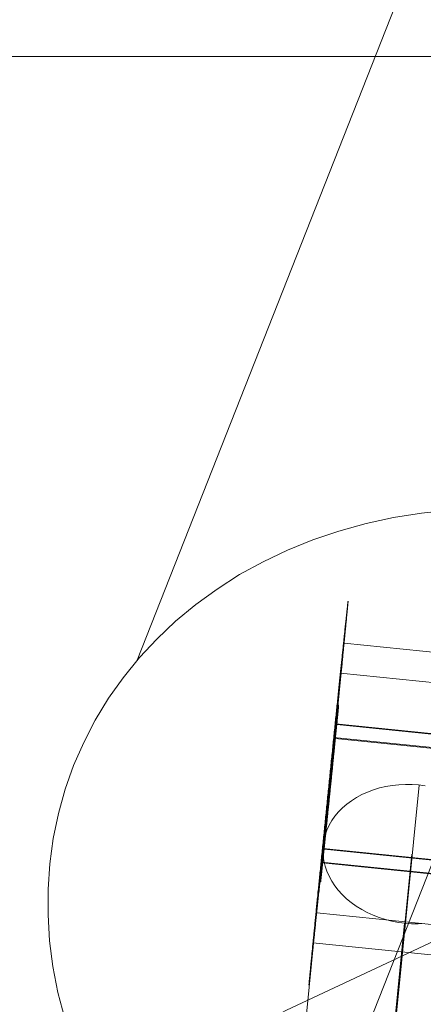
# Model space of a CAD drawing. Units: millimetres. Extents: x 82787 to 89387, y 60139 to 61981.
# Drawn here: x 85987 to 86000, y 61240 to 61274 of the extents above; entities that cross this region are included whole.
import ezdxf

# ---------------------------------------------------------------- set-up
doc = ezdxf.new("R2010")
doc.units = ezdxf.units.MM
for name, color, linetype, lineweight in [('beslag', 253, 'Continuous', 9), ('omkreds', 7, 'Continuous', 9), ('slange', 198, 'Continuous', 9), ('sæde', 251, 'Continuous', 9)]:
    doc.layers.add(name, color=color, linetype=linetype, lineweight=lineweight)

# ---------------------------------------------------------------- blocks, each defined once
blk = doc.blocks.new('sjækel-flat-2')
at = {"layer": 'beslag', "flags": 128}
for points in [[(-3202.04, -802.456), (-3202.04, -802.458), (-3202.04, -802.459), (-3202.041, -802.461), (-3202.041, -802.464), (-3202.041, -802.468), (-3202.043, -802.473), (-3202.043, -802.479), (-3202.044, -802.485), (-3202.044, -802.491), (-3202.046, -802.499), (-3202.047, -802.506), (-3202.047, -802.515), (-3202.049, -802.526), (-3202.05, -802.535), (-3202.052, -802.547), (-3202.053, -802.557), (-3202.055, -802.569), (-3202.056, -802.583), (-3202.058, -802.597), (-3202.059, -802.612), (-3202.061, -802.627), (-3202.062, -802.642), (-3202.064, -802.658), (-3202.067, -802.676), (-3202.068, -802.693), (-3202.07, -802.713), (-3202.073, -802.732), (-3202.074, -802.752), (-3202.077, -802.771), (-3202.079, -802.792), (-3202.082, -802.815), (-3202.083, -802.838), (-3202.086, -802.86), (-3202.089, -802.884), (-3202.092, -802.91), (-3202.094, -802.934), (-3202.097, -802.961), (-3202.1, -802.987), (-3202.103, -803.014), (-3202.106, -803.043), (-3202.109, -803.071), (-3202.112, -803.1), (-3202.115, -803.13), (-3202.118, -803.16), (-3202.122, -803.192), (-3202.125, -803.223), (-3202.128, -803.255), (-3202.133, -803.288), (-3202.136, -803.321), (-3202.139, -803.356), (-3202.144, -803.391), (-3202.147, -803.425), (-3202.151, -803.461), (-3202.154, -803.498), (-3202.159, -803.535), (-3202.163, -803.573), (-3202.166, -803.612), (-3202.171, -803.65), (-3202.175, -803.69), (-3202.18, -803.73), (-3202.183, -803.77), (-3202.187, -803.812), (-3202.192, -803.853), (-3202.196, -803.895), (-3202.201, -803.939), (-3202.205, -803.983), (-3202.21, -804.026), (-3202.214, -804.07), (-3202.219, -804.115), (-3202.225, -804.16), (-3202.229, -804.207), (-3202.234, -804.254), (-3202.238, -804.301), (-3202.244, -804.349), (-3202.249, -804.397), (-3202.254, -804.445), (-3202.26, -804.495), (-3202.264, -804.545), (-3202.27, -804.594), (-3202.275, -804.644), (-3202.281, -804.695), (-3202.285, -804.747), (-3202.291, -804.799), (-3202.296, -804.852), (-3202.302, -804.905), (-3202.308, -804.957), (-3202.312, -805.012), (-3202.318, -805.066), (-3202.324, -805.12), (-3202.33, -805.174), (-3202.335, -805.23), (-3202.341, -805.286), (-3202.347, -805.342), (-3202.353, -805.399), (-3202.359, -805.456), (-3202.365, -805.513), (-3202.371, -805.571), (-3202.377, -805.629), (-3202.383, -805.687), (-3202.389, -805.745), (-3202.395, -805.806), (-3202.401, -805.865), (-3202.407, -805.925), (-3202.413, -805.985), (-3202.419, -806.045), (-3202.425, -806.106), (-3202.433, -806.167), (-3202.439, -806.229), (-3202.445, -806.291), (-3202.451, -806.353), (-3202.458, -806.414), (-3202.464, -806.478), (-3202.47, -806.539), (-3202.476, -806.603), (-3202.484, -806.666), (-3202.49, -806.729), (-3202.496, -806.794), (-3202.504, -806.857), (-3202.51, -806.922), (-3202.517, -806.987), (-3202.523, -807.052), (-3202.529, -807.117), (-3202.537, -807.181), (-3202.543, -807.246), (-3202.55, -807.312), (-3202.556, -807.377), (-3202.564, -807.443), (-3202.57, -807.51), (-3202.577, -807.576), (-3202.583, -807.642), (-3202.591, -807.709), (-3202.597, -807.775), (-3202.605, -807.841), (-3202.611, -807.909), (-3202.618, -807.975), (-3202.624, -808.043), (-3202.632, -808.109), (-3202.638, -808.177), (-3202.645, -808.244), (-3202.653, -808.311), (-3202.659, -808.379), (-3202.666, -808.447), (-3202.672, -808.515), (-3202.68, -808.581), (-3202.686, -808.649), (-3202.693, -808.717), (-3202.701, -808.784), (-3202.707, -808.852), (-3202.715, -808.92), (-3202.721, -808.988), (-3202.728, -809.056), (-3202.734, -809.123), (-3202.742, -809.191), (-3202.749, -809.259), (-3202.755, -809.327), (-3202.763, -809.393), (-3202.769, -809.461), (-3202.776, -809.529), (-3202.782, -809.597), (-3202.79, -809.663), (-3202.796, -809.731), (-3202.803, -809.797), (-3202.809, -809.865), (-3202.817, -809.931), (-3202.823, -809.999), (-3202.831, -810.065), (-3202.837, -810.131), (-3202.844, -810.198), (-3202.85, -810.264), (-3202.858, -810.33), (-3202.864, -810.397), (-3202.871, -810.463), (-3202.877, -810.528), (-3202.883, -810.594), (-3202.891, -810.659), (-3202.897, -810.723), (-3202.904, -810.788), (-3202.91, -810.853), (-3202.916, -810.918), (-3202.924, -810.983), (-3202.93, -811.046), (-3202.936, -811.111), (-3202.942, -811.174), (-3202.95, -811.237), (-3202.956, -811.301), (-3202.962, -811.364), (-3202.968, -811.426), (-3202.974, -811.489), (-3202.981, -811.551), (-3202.987, -811.612), (-3202.993, -811.673), (-3202.999, -811.734), (-3203.005, -811.795), (-3203.011, -811.855), (-3203.017, -811.915), (-3203.023, -811.976), (-3203.029, -812.036), (-3203.035, -812.095), (-3203.041, -812.153), (-3203.048, -812.212), (-3203.054, -812.269), (-3203.058, -812.328), (-3203.064, -812.385), (-3203.07, -812.443), (-3203.076, -812.498), (-3203.081, -812.554), (-3203.087, -812.61), (-3203.093, -812.666), (-3203.099, -812.721), (-3203.103, -812.776), (-3203.109, -812.83), (-3203.114, -812.884), (-3203.12, -812.937), (-3203.124, -812.99), (-3203.13, -813.042), (-3203.135, -813.093), (-3203.141, -813.145), (-3203.145, -813.196), (-3203.15, -813.247), (-3203.156, -813.297), (-3203.161, -813.347), (-3203.165, -813.396), (-3203.17, -813.445), (-3203.176, -813.493), (-3203.18, -813.541), (-3203.185, -813.588), (-3203.189, -813.634), (-3203.194, -813.68), (-3203.198, -813.726), (-3203.203, -813.771), (-3203.207, -813.815), (-3203.212, -813.859), (-3203.216, -813.903), (-3203.219, -813.946), (-3203.224, -813.988), (-3203.228, -814.029), (-3203.233, -814.071), (-3203.236, -814.112), (-3203.24, -814.151), (-3203.243, -814.192), (-3203.248, -814.229), (-3203.251, -814.269), (-3203.255, -814.306), (-3203.258, -814.344), (-3203.263, -814.38), (-3203.266, -814.416), (-3203.269, -814.451), (-3203.274, -814.486), (-3203.277, -814.52), (-3203.28, -814.553), (-3203.283, -814.587), (-3203.286, -814.62), (-3203.289, -814.651), (-3203.292, -814.681), (-3203.295, -814.713), (-3203.298, -814.742), (-3203.301, -814.772), (-3203.304, -814.801), (-3203.307, -814.828), (-3203.308, -814.855), (-3203.311, -814.882), (-3203.314, -814.907), (-3203.316, -814.933), (-3203.319, -814.957), (-3203.32, -814.981), (-3203.323, -815.005), (-3203.325, -815.028), (-3203.328, -815.049), (-3203.329, -815.07), (-3203.331, -815.091), (-3203.332, -815.111), (-3203.335, -815.13), (-3203.337, -815.149), (-3203.338, -815.167), (-3203.34, -815.185), (-3203.341, -815.201), (-3203.343, -815.216), (-3203.344, -815.231), (-3203.346, -815.246), (-3203.346, -815.26), (-3203.347, -815.272), (-3203.349, -815.286), (-3203.35, -815.296), (-3203.35, -815.308), (-3203.352, -815.317), (-3203.352, -815.328), (-3203.353, -815.337), (-3203.353, -815.344), (-3203.355, -815.352), (-3203.355, -815.359), (-3203.355, -815.366), (-3203.356, -815.37), (-3203.356, -815.375), (-3203.356, -815.379), (-3203.356, -815.382), (-3203.356, -815.385), (-3203.356, -815.387), (-3203.356, -815.388), (-3203.356, -815.387), (-3203.355, -815.385), (-3203.355, -815.382), (-3203.355, -815.379), (-3203.353, -815.375), (-3203.353, -815.37), (-3203.352, -815.366), (-3203.352, -815.359), (-3203.35, -815.352), (-3203.35, -815.344), (-3203.349, -815.337), (-3203.347, -815.328), (-3203.347, -815.319), (-3203.346, -815.308), (-3203.344, -815.298), (-3203.343, -815.286), (-3203.341, -815.274), (-3203.34, -815.26), (-3203.338, -815.246), (-3203.337, -815.233), (-3203.335, -815.218), (-3203.334, -815.201), (-3203.331, -815.185), (-3203.329, -815.168), (-3203.328, -815.15), (-3203.326, -815.132), (-3203.323, -815.112), (-3203.322, -815.093), (-3203.319, -815.072), (-3203.317, -815.051), (-3203.314, -815.028), (-3203.311, -815.005), (-3203.31, -814.983), (-3203.307, -814.959), (-3203.304, -814.935), (-3203.301, -814.909), (-3203.299, -814.883), (-3203.296, -814.856), (-3203.293, -814.829), (-3203.29, -814.802), (-3203.287, -814.773), (-3203.284, -814.743), (-3203.281, -814.715), (-3203.277, -814.683), (-3203.274, -814.653), (-3203.27, -814.621), (-3203.267, -814.588), (-3203.263, -814.556), (-3203.26, -814.522), (-3203.257, -814.489), (-3203.252, -814.454), (-3203.249, -814.418), (-3203.245, -814.382), (-3203.242, -814.346), (-3203.237, -814.308), (-3203.233, -814.27), (-3203.23, -814.233), (-3203.225, -814.193), (-3203.221, -814.154), (-3203.216, -814.113), (-3203.212, -814.073), (-3203.209, -814.032), (-3203.204, -813.99), (-3203.2, -813.948), (-3203.195, -813.906), (-3203.191, -813.862), (-3203.186, -813.818), (-3203.182, -813.773), (-3203.176, -813.728), (-3203.171, -813.683), (-3203.167, -813.636), (-3203.162, -813.589), (-3203.157, -813.542), (-3203.151, -813.494), (-3203.147, -813.448), (-3203.142, -813.398), (-3203.136, -813.35), (-3203.132, -813.3), (-3203.126, -813.25), (-3203.121, -813.199), (-3203.115, -813.148), (-3203.111, -813.096), (-3203.105, -813.045), (-3203.099, -812.993), (-3203.094, -812.94), (-3203.088, -812.886), (-3203.082, -812.833), (-3203.078, -812.779), (-3203.072, -812.724), (-3203.066, -812.669), (-3203.06, -812.613), (-3203.055, -812.557), (-3203.049, -812.501), (-3203.043, -812.444), (-3203.037, -812.388), (-3203.031, -812.331), (-3203.025, -812.272), (-3203.019, -812.215), (-3203.013, -812.156), (-3203.007, -812.098), (-3203.001, -812.039), (-3202.995, -811.979), (-3202.989, -811.918), (-3202.983, -811.858), (-3202.977, -811.798), (-3202.969, -811.737), (-3202.963, -811.676), (-3202.957, -811.615), (-3202.951, -811.554), (-3202.945, -811.492), (-3202.938, -811.429), (-3202.932, -811.367), (-3202.925, -811.304), (-3202.918, -811.24), (-3202.912, -811.177), (-3202.906, -811.114), (-3202.898, -811.05), (-3202.892, -810.986), (-3202.886, -810.921), (-3202.879, -810.858), (-3202.873, -810.793), (-3202.865, -810.728), (-3202.859, -810.662), (-3202.853, -810.597), (-3202.846, -810.531), (-3202.84, -810.466), (-3202.832, -810.4), (-3202.826, -810.333), (-3202.819, -810.268), (-3202.812, -810.201), (-3202.805, -810.134), (-3202.799, -810.068), (-3202.791, -810.002), (-3202.785, -809.936), (-3202.778, -809.868), (-3202.77, -809.801), (-3202.764, -809.734), (-3202.757, -809.667), (-3202.751, -809.6), (-3202.743, -809.532), (-3202.737, -809.464), (-3202.73, -809.398), (-3202.724, -809.33), (-3202.716, -809.262), (-3202.709, -809.194), (-3202.702, -809.126), (-3202.695, -809.059), (-3202.689, -808.991), (-3202.681, -808.923), (-3202.674, -808.855), (-3202.668, -808.787), (-3202.66, -808.72), (-3202.654, -808.653), (-3202.647, -808.586), (-3202.641, -808.518), (-3202.633, -808.45), (-3202.627, -808.382), (-3202.62, -808.314), (-3202.612, -808.248), (-3202.606, -808.18), (-3202.599, -808.112), (-3202.593, -808.046), (-3202.585, -807.978), (-3202.579, -807.912), (-3202.571, -807.846), (-3202.565, -807.778), (-3202.558, -807.712), (-3202.552, -807.645), (-3202.544, -807.579), (-3202.538, -807.513), (-3202.532, -807.447), (-3202.525, -807.382), (-3202.519, -807.315), (-3202.511, -807.251), (-3202.505, -807.184), (-3202.499, -807.12), (-3202.492, -807.055), (-3202.486, -806.99), (-3202.48, -806.925), (-3202.472, -806.86), (-3202.466, -806.797), (-3202.46, -806.734), (-3202.452, -806.669), (-3202.446, -806.606), (-3202.44, -806.543), (-3202.434, -806.481), (-3202.428, -806.417), (-3202.421, -806.356), (-3202.415, -806.294), (-3202.409, -806.232), (-3202.403, -806.17), (-3202.397, -806.109), (-3202.391, -806.048), (-3202.385, -805.988), (-3202.379, -805.928), (-3202.373, -805.868), (-3202.367, -805.809), (-3202.36, -805.748), (-3202.354, -805.69), (-3202.348, -805.632), (-3202.342, -805.574), (-3202.336, -805.516), (-3202.332, -805.459), (-3202.326, -805.402), (-3202.32, -805.345), (-3202.314, -805.289), (-3202.309, -805.233), (-3202.303, -805.177), (-3202.297, -805.123), (-3202.293, -805.067), (-3202.287, -805.013), (-3202.282, -804.961), (-3202.276, -804.906), (-3202.27, -804.854), (-3202.266, -804.802), (-3202.261, -804.75), (-3202.255, -804.698), (-3202.25, -804.647), (-3202.244, -804.596), (-3202.24, -804.546), (-3202.235, -804.496), (-3202.231, -804.448), (-3202.225, -804.399), (-3202.22, -804.35), (-3202.216, -804.304), (-3202.211, -804.255), (-3202.207, -804.21), (-3202.202, -804.163), (-3202.198, -804.118), (-3202.193, -804.073), (-3202.189, -804.028), (-3202.184, -803.984), (-3202.18, -803.941), (-3202.175, -803.898), (-3202.172, -803.856), (-3202.168, -803.814), (-3202.163, -803.773), (-3202.16, -803.733), (-3202.156, -803.692), (-3202.151, -803.653), (-3202.148, -803.614), (-3202.144, -803.574), (-3202.141, -803.537), (-3202.137, -803.501), (-3202.133, -803.463), (-3202.13, -803.427), (-3202.127, -803.392), (-3202.122, -803.357), (-3202.119, -803.323), (-3202.116, -803.29), (-3202.113, -803.256), (-3202.11, -803.225), (-3202.107, -803.193), (-3202.104, -803.162), (-3202.101, -803.131), (-3202.098, -803.101), (-3202.095, -803.073), (-3202.092, -803.044), (-3202.089, -803.015), (-3202.088, -802.988), (-3202.085, -802.961), (-3202.082, -802.936), (-3202.08, -802.91), (-3202.077, -802.886), (-3202.076, -802.862), (-3202.073, -802.839), (-3202.071, -802.817), (-3202.068, -802.794), (-3202.067, -802.773), (-3202.065, -802.752), (-3202.062, -802.732), (-3202.061, -802.713), (-3202.059, -802.694), (-3202.058, -802.676), (-3202.056, -802.66), (-3202.055, -802.643), (-3202.053, -802.627), (-3202.052, -802.612), (-3202.05, -802.598), (-3202.049, -802.585), (-3202.049, -802.571), (-3202.047, -802.559), (-3202.046, -802.547), (-3202.046, -802.536), (-3202.044, -802.526), (-3202.043, -802.517), (-3202.043, -802.508), (-3202.043, -802.499), (-3202.041, -802.491), (-3202.041, -802.485), (-3202.041, -802.479), (-3202.04, -802.473), (-3202.04, -802.468), (-3202.04, -802.465), (-3202.04, -802.461), (-3202.04, -802.459), (-3202.04, -802.458), (-3202.04, -802.456)], [(-3202.394, -805.937), (-3202.394, -805.938), (-3202.395, -805.94), (-3202.395, -805.941), (-3202.395, -805.944), (-3202.395, -805.946), (-3202.397, -805.95), (-3202.397, -805.953), (-3202.397, -805.958), (-3202.398, -805.962), (-3202.398, -805.968), (-3202.398, -805.974), (-3202.4, -805.981), (-3202.4, -805.987), (-3202.401, -805.994), (-3202.403, -806.003), (-3202.403, -806.011), (-3202.404, -806.02), (-3202.406, -806.029), (-3202.406, -806.039), (-3202.407, -806.05), (-3202.409, -806.06), (-3202.41, -806.071), (-3202.412, -806.083), (-3202.413, -806.095), (-3202.413, -806.109), (-3202.415, -806.122), (-3202.416, -806.136), (-3202.418, -806.149), (-3202.419, -806.164), (-3202.422, -806.179), (-3202.424, -806.194), (-3202.425, -806.211), (-3202.427, -806.228), (-3202.428, -806.244), (-3202.43, -806.262), (-3202.433, -806.28), (-3202.434, -806.298), (-3202.436, -806.318), (-3202.439, -806.338), (-3202.44, -806.357), (-3202.443, -806.377), (-3202.445, -806.398), (-3202.446, -806.419), (-3202.449, -806.44), (-3202.452, -806.461), (-3202.454, -806.484), (-3202.457, -806.506), (-3202.458, -806.53), (-3202.461, -806.553), (-3202.464, -806.577), (-3202.466, -806.603), (-3202.469, -806.627), (-3202.472, -806.652), (-3202.475, -806.678), (-3202.476, -806.704), (-3202.48, -806.729), (-3202.483, -806.756), (-3202.486, -806.784), (-3202.489, -806.811), (-3202.492, -806.839), (-3202.495, -806.866), (-3202.498, -806.895), (-3202.501, -806.924), (-3202.504, -806.954), (-3202.507, -806.982), (-3202.51, -807.013), (-3202.513, -807.043), (-3202.516, -807.073), (-3202.519, -807.104), (-3202.522, -807.136), (-3202.525, -807.166), (-3202.529, -807.199), (-3202.532, -807.231), (-3202.535, -807.263), (-3202.538, -807.296), (-3202.543, -807.329), (-3202.546, -807.362), (-3202.549, -807.395), (-3202.552, -807.428), (-3202.556, -807.463), (-3202.559, -807.498), (-3202.562, -807.531), (-3202.567, -807.566), (-3202.57, -807.602), (-3202.574, -807.636), (-3202.577, -807.671), (-3202.58, -807.707), (-3202.585, -807.743), (-3202.588, -807.779), (-3202.593, -807.816), (-3202.596, -807.852), (-3202.6, -807.888), (-3202.603, -807.924), (-3202.608, -807.962), (-3202.611, -807.999), (-3202.615, -808.036), (-3202.618, -808.073), (-3202.623, -808.111), (-3202.627, -808.149), (-3202.63, -808.186), (-3202.635, -808.224), (-3202.638, -808.263), (-3202.642, -808.301), (-3202.645, -808.338), (-3202.65, -808.378), (-3202.654, -808.415), (-3202.657, -808.454), (-3202.662, -808.492), (-3202.666, -808.531), (-3202.669, -808.57), (-3202.674, -808.61), (-3202.677, -808.647), (-3202.681, -808.686), (-3202.686, -808.726), (-3202.689, -808.765), (-3202.693, -808.804), (-3202.698, -808.843), (-3202.701, -808.882), (-3202.706, -808.922), (-3202.71, -808.961), (-3202.713, -809), (-3202.718, -809.038), (-3202.721, -809.077), (-3202.725, -809.116), (-3202.73, -809.155), (-3202.733, -809.194), (-3202.737, -809.233), (-3202.742, -809.271), (-3202.745, -809.31), (-3202.749, -809.349), (-3202.752, -809.389), (-3202.757, -809.426), (-3202.761, -809.465), (-3202.764, -809.503), (-3202.769, -809.541), (-3202.772, -809.58), (-3202.776, -809.618), (-3202.779, -809.655), (-3202.784, -809.693), (-3202.787, -809.731), (-3202.791, -809.768), (-3202.794, -809.806), (-3202.799, -809.844), (-3202.802, -809.88), (-3202.806, -809.917), (-3202.809, -809.954), (-3202.814, -809.991), (-3202.817, -810.027), (-3202.822, -810.064), (-3202.825, -810.1), (-3202.829, -810.134), (-3202.832, -810.171), (-3202.835, -810.205), (-3202.84, -810.241), (-3202.843, -810.276), (-3202.846, -810.311), (-3202.85, -810.345), (-3202.853, -810.38), (-3202.856, -810.413), (-3202.859, -810.446), (-3202.864, -810.481), (-3202.867, -810.514), (-3202.87, -810.547), (-3202.873, -810.579), (-3202.876, -810.612), (-3202.879, -810.644), (-3202.883, -810.675), (-3202.886, -810.707), (-3202.889, -810.739), (-3202.892, -810.769), (-3202.895, -810.799), (-3202.898, -810.829), (-3202.901, -810.859), (-3202.904, -810.889), (-3202.907, -810.918), (-3202.909, -810.946), (-3202.912, -810.975), (-3202.915, -811.004), (-3202.918, -811.031), (-3202.921, -811.059), (-3202.924, -811.087), (-3202.925, -811.112), (-3202.928, -811.139), (-3202.932, -811.165), (-3202.935, -811.191), (-3202.936, -811.216), (-3202.939, -811.24), (-3202.941, -811.264), (-3202.944, -811.288), (-3202.947, -811.313), (-3202.948, -811.335), (-3202.951, -811.358), (-3202.953, -811.38), (-3202.954, -811.403), (-3202.957, -811.424), (-3202.959, -811.445), (-3202.96, -811.466), (-3202.963, -811.486), (-3202.965, -811.505), (-3202.966, -811.525), (-3202.969, -811.545), (-3202.971, -811.563), (-3202.972, -811.581), (-3202.974, -811.597), (-3202.975, -811.615), (-3202.977, -811.632), (-3202.978, -811.647), (-3202.98, -811.664), (-3202.981, -811.679), (-3202.983, -811.694), (-3202.984, -811.707), (-3202.986, -811.721), (-3202.987, -811.734), (-3202.989, -811.748), (-3202.989, -811.76), (-3202.99, -811.772), (-3202.992, -811.783), (-3202.992, -811.793), (-3202.993, -811.804), (-3202.995, -811.814), (-3202.995, -811.823), (-3202.996, -811.832), (-3202.996, -811.841), (-3202.998, -811.849), (-3202.998, -811.857), (-3202.999, -811.863), (-3202.999, -811.869), (-3202.999, -811.875), (-3203.001, -811.881), (-3203.001, -811.885), (-3203.001, -811.89), (-3203.001, -811.894), (-3203.001, -811.897), (-3203.001, -811.9), (-3203.002, -811.902), (-3203.002, -811.903), (-3203.002, -811.905), (-3203.002, -811.906), (-3203.001, -811.905), (-3203.001, -811.903), (-3203.001, -811.902), (-3203.001, -811.9), (-3203.001, -811.897), (-3202.999, -811.894), (-3202.999, -811.89), (-3202.999, -811.885), (-3202.998, -811.881), (-3202.998, -811.875), (-3202.996, -811.87), (-3202.996, -811.863), (-3202.995, -811.857), (-3202.995, -811.849), (-3202.993, -811.841), (-3202.993, -811.832), (-3202.992, -811.823), (-3202.99, -811.814), (-3202.989, -811.805), (-3202.989, -811.795), (-3202.987, -811.783), (-3202.986, -811.772), (-3202.984, -811.76), (-3202.983, -811.748), (-3202.981, -811.734), (-3202.98, -811.722), (-3202.978, -811.709), (-3202.977, -811.694), (-3202.975, -811.679), (-3202.974, -811.664), (-3202.972, -811.649), (-3202.971, -811.632), (-3202.969, -811.615), (-3202.968, -811.599), (-3202.965, -811.581), (-3202.963, -811.563), (-3202.962, -811.545), (-3202.959, -811.527), (-3202.957, -811.507), (-3202.956, -811.487), (-3202.953, -811.466), (-3202.951, -811.447), (-3202.948, -811.426), (-3202.947, -811.403), (-3202.944, -811.382), (-3202.942, -811.359), (-3202.939, -811.337), (-3202.938, -811.314), (-3202.935, -811.29), (-3202.932, -811.266), (-3202.93, -811.242), (-3202.927, -811.216), (-3202.924, -811.192), (-3202.921, -811.166), (-3202.918, -811.139), (-3202.916, -811.114), (-3202.913, -811.087), (-3202.91, -811.059), (-3202.907, -811.032), (-3202.904, -811.005), (-3202.901, -810.977), (-3202.898, -810.948), (-3202.895, -810.919), (-3202.892, -810.891), (-3202.889, -810.861), (-3202.886, -810.83), (-3202.883, -810.8), (-3202.88, -810.77), (-3202.877, -810.739), (-3202.874, -810.708), (-3202.87, -810.677), (-3202.867, -810.645), (-3202.864, -810.612), (-3202.861, -810.58), (-3202.858, -810.547), (-3202.853, -810.516), (-3202.85, -810.482), (-3202.847, -810.448), (-3202.843, -810.415), (-3202.84, -810.38), (-3202.837, -810.347), (-3202.832, -810.312), (-3202.829, -810.278), (-3202.826, -810.243), (-3202.822, -810.207), (-3202.819, -810.172), (-3202.814, -810.136), (-3202.811, -810.101), (-3202.806, -810.065), (-3202.803, -810.029), (-3202.8, -809.991), (-3202.796, -809.955), (-3202.793, -809.919), (-3202.788, -809.881), (-3202.784, -809.845), (-3202.781, -809.807), (-3202.776, -809.77), (-3202.773, -809.732), (-3202.769, -809.694), (-3202.766, -809.657), (-3202.761, -809.619), (-3202.758, -809.581), (-3202.754, -809.542), (-3202.749, -809.505), (-3202.746, -809.467), (-3202.742, -809.428), (-3202.739, -809.39), (-3202.734, -809.351), (-3202.73, -809.312), (-3202.727, -809.273), (-3202.722, -809.235), (-3202.718, -809.196), (-3202.715, -809.157), (-3202.71, -809.117), (-3202.706, -809.078), (-3202.702, -809.039), (-3202.698, -809.001), (-3202.695, -808.962), (-3202.69, -808.923), (-3202.686, -808.884), (-3202.683, -808.845), (-3202.678, -808.806), (-3202.674, -808.766), (-3202.671, -808.727), (-3202.666, -808.688), (-3202.662, -808.649), (-3202.659, -808.611), (-3202.654, -808.572), (-3202.651, -808.533), (-3202.647, -808.494), (-3202.642, -808.456), (-3202.639, -808.417), (-3202.635, -808.379), (-3202.632, -808.34), (-3202.627, -808.302), (-3202.624, -808.265), (-3202.62, -808.225), (-3202.615, -808.188), (-3202.612, -808.15), (-3202.608, -808.112), (-3202.605, -808.075), (-3202.6, -808.037), (-3202.597, -808.001), (-3202.593, -807.963), (-3202.589, -807.926), (-3202.585, -807.889), (-3202.582, -807.853), (-3202.579, -807.817), (-3202.574, -807.781), (-3202.571, -807.745), (-3202.567, -807.709), (-3202.564, -807.673), (-3202.561, -807.638), (-3202.556, -807.603), (-3202.553, -807.567), (-3202.55, -807.532), (-3202.546, -807.498), (-3202.543, -807.465), (-3202.54, -807.43), (-3202.535, -807.397), (-3202.532, -807.364), (-3202.529, -807.33), (-3202.526, -807.297), (-3202.523, -807.264), (-3202.52, -807.233), (-3202.516, -807.199), (-3202.513, -807.168), (-3202.51, -807.136), (-3202.507, -807.106), (-3202.504, -807.074), (-3202.501, -807.044), (-3202.498, -807.014), (-3202.495, -806.984), (-3202.492, -806.955), (-3202.489, -806.925), (-3202.486, -806.897), (-3202.483, -806.868), (-3202.481, -806.839), (-3202.478, -806.812), (-3202.475, -806.785), (-3202.472, -806.758), (-3202.469, -806.731), (-3202.467, -806.705), (-3202.464, -806.678), (-3202.461, -806.652), (-3202.46, -806.628), (-3202.457, -806.603), (-3202.454, -806.579), (-3202.452, -806.555), (-3202.449, -806.53), (-3202.448, -806.508), (-3202.445, -806.485), (-3202.443, -806.463), (-3202.44, -806.442), (-3202.439, -806.419), (-3202.437, -806.398), (-3202.434, -806.378), (-3202.433, -806.357), (-3202.431, -806.338), (-3202.428, -806.318), (-3202.427, -806.3), (-3202.425, -806.28), (-3202.424, -806.264), (-3202.422, -806.246), (-3202.421, -806.229), (-3202.419, -806.213), (-3202.418, -806.196), (-3202.416, -806.179), (-3202.415, -806.164), (-3202.413, -806.151), (-3202.412, -806.136), (-3202.41, -806.122), (-3202.409, -806.109), (-3202.407, -806.097), (-3202.407, -806.084), (-3202.406, -806.072), (-3202.404, -806.06), (-3202.403, -806.05), (-3202.403, -806.039), (-3202.401, -806.029), (-3202.401, -806.02), (-3202.4, -806.011), (-3202.4, -806.003), (-3202.398, -805.996), (-3202.398, -805.988), (-3202.397, -805.981), (-3202.397, -805.974), (-3202.397, -805.968), (-3202.395, -805.962), (-3202.395, -805.958), (-3202.395, -805.953), (-3202.395, -805.95), (-3202.394, -805.947), (-3202.394, -805.944), (-3202.394, -805.941), (-3202.394, -805.94), (-3202.394, -805.938), (-3202.394, -805.937)], [(-3202.966, -811.93), (-3202.966, -811.929), (-3202.966, -811.928), (-3202.966, -811.927), (-3202.966, -811.925), (-3202.966, -811.924), (-3202.966, -811.92), (-3202.966, -811.918), (-3202.966, -811.915), (-3202.965, -811.911), (-3202.965, -811.907), (-3202.965, -811.902), (-3202.963, -811.898), (-3202.963, -811.892), (-3202.962, -811.888), (-3202.962, -811.881), (-3202.962, -811.875), (-3202.961, -811.869), (-3202.96, -811.862), (-3202.96, -811.854), (-3202.959, -811.846), (-3202.959, -811.838), (-3202.958, -811.829), (-3202.957, -811.82), (-3202.956, -811.811), (-3202.956, -811.802), (-3202.954, -811.792), (-3202.953, -811.782), (-3202.952, -811.771), (-3202.951, -811.76), (-3202.95, -811.749), (-3202.949, -811.737), (-3202.948, -811.725), (-3202.947, -811.713), (-3202.945, -811.699), (-3202.944, -811.687), (-3202.943, -811.673), (-3202.941, -811.659), (-3202.94, -811.644), (-3202.939, -811.631), (-3202.938, -811.615), (-3202.935, -811.6), (-3202.934, -811.585), (-3202.933, -811.569), (-3202.931, -811.552), (-3202.93, -811.535), (-3202.928, -811.518), (-3202.926, -811.502), (-3202.924, -811.484), (-3202.923, -811.466), (-3202.921, -811.448), (-3202.92, -811.43), (-3202.917, -811.411), (-3202.915, -811.391), (-3202.914, -811.371), (-3202.912, -811.352), (-3202.91, -811.332), (-3202.907, -811.312), (-3202.905, -811.29), (-3202.904, -811.269), (-3202.902, -811.248), (-3202.899, -811.226), (-3202.897, -811.205), (-3202.895, -811.183), (-3202.893, -811.16), (-3202.89, -811.138), (-3202.888, -811.114), (-3202.886, -811.091), (-3202.884, -811.067), (-3202.881, -811.043), (-3202.879, -811.02), (-3202.876, -810.995), (-3202.874, -810.97), (-3202.871, -810.946), (-3202.869, -810.92), (-3202.866, -810.895), (-3202.864, -810.869), (-3202.861, -810.844), (-3202.859, -810.818), (-3202.856, -810.791), (-3202.853, -810.764), (-3202.85, -810.737), (-3202.848, -810.71), (-3202.846, -810.683), (-3202.842, -810.655), (-3202.84, -810.628), (-3202.837, -810.6), (-3202.834, -810.572), (-3202.831, -810.543), (-3202.829, -810.515), (-3202.825, -810.485), (-3202.822, -810.456), (-3202.82, -810.427), (-3202.816, -810.398), (-3202.814, -810.369), (-3202.811, -810.339), (-3202.807, -810.309), (-3202.805, -810.279), (-3202.802, -810.249), (-3202.798, -810.218), (-3202.795, -810.188), (-3202.793, -810.156), (-3202.789, -810.126), (-3202.786, -810.095), (-3202.783, -810.063), (-3202.779, -810.033), (-3202.777, -810.002), (-3202.774, -809.969), (-3202.77, -809.938), (-3202.767, -809.906), (-3202.764, -809.874), (-3202.76, -809.842), (-3202.757, -809.81), (-3202.753, -809.777), (-3202.751, -809.744), (-3202.748, -809.712), (-3202.745, -809.679), (-3202.741, -809.647), (-3202.738, -809.614), (-3202.734, -809.58), (-3202.731, -809.548), (-3202.728, -809.515), (-3202.724, -809.482), (-3202.721, -809.448), (-3202.718, -809.415), (-3202.714, -809.382), (-3202.711, -809.348), (-3202.707, -809.315), (-3202.704, -809.282), (-3202.701, -809.248), (-3202.697, -809.214), (-3202.694, -809.181), (-3202.691, -809.147), (-3202.687, -809.113), (-3202.683, -809.08), (-3202.679, -809.046), (-3202.676, -809.012), (-3202.673, -808.979), (-3202.669, -808.945), (-3202.666, -808.911), (-3202.663, -808.878), (-3202.659, -808.844), (-3202.656, -808.81), (-3202.652, -808.777), (-3202.649, -808.743), (-3202.646, -808.709), (-3202.642, -808.676), (-3202.639, -808.642), (-3202.636, -808.608), (-3202.632, -808.576), (-3202.629, -808.542), (-3202.625, -808.508), (-3202.622, -808.475), (-3202.619, -808.442), (-3202.614, -808.408), (-3202.611, -808.376), (-3202.608, -808.342), (-3202.604, -808.309), (-3202.601, -808.276), (-3202.597, -808.243), (-3202.594, -808.211), (-3202.591, -808.178), (-3202.588, -808.146), (-3202.585, -808.113), (-3202.582, -808.08), (-3202.578, -808.049), (-3202.575, -808.016), (-3202.572, -807.985), (-3202.568, -807.952), (-3202.565, -807.921), (-3202.562, -807.89), (-3202.558, -807.858), (-3202.555, -807.827), (-3202.551, -807.795), (-3202.549, -807.764), (-3202.546, -807.734), (-3202.542, -807.702), (-3202.539, -807.672), (-3202.536, -807.641), (-3202.533, -807.611), (-3202.53, -807.581), (-3202.527, -807.552), (-3202.523, -807.521), (-3202.521, -807.492), (-3202.518, -807.463), (-3202.514, -807.434), (-3202.512, -807.405), (-3202.509, -807.375), (-3202.505, -807.347), (-3202.503, -807.319), (-3202.5, -807.291), (-3202.498, -807.263), (-3202.494, -807.235), (-3202.491, -807.207), (-3202.489, -807.18), (-3202.485, -807.153), (-3202.483, -807.126), (-3202.48, -807.099), (-3202.477, -807.073), (-3202.475, -807.047), (-3202.472, -807.022), (-3202.469, -806.996), (-3202.466, -806.97), (-3202.464, -806.945), (-3202.462, -806.921), (-3202.459, -806.896), (-3202.456, -806.871), (-3202.454, -806.847), (-3202.451, -806.823), (-3202.449, -806.799), (-3202.446, -806.776), (-3202.444, -806.753), (-3202.441, -806.731), (-3202.439, -806.708), (-3202.437, -806.686), (-3202.435, -806.664), (-3202.432, -806.642), (-3202.43, -806.621), (-3202.428, -806.601), (-3202.426, -806.579), (-3202.423, -806.559), (-3202.421, -806.539), (-3202.419, -806.519), (-3202.418, -806.5), (-3202.416, -806.48), (-3202.413, -806.461), (-3202.411, -806.443), (-3202.41, -806.425), (-3202.408, -806.408), (-3202.405, -806.39), (-3202.404, -806.373), (-3202.402, -806.356), (-3202.4, -806.339), (-3202.399, -806.322), (-3202.396, -806.306), (-3202.395, -806.291), (-3202.393, -806.276), (-3202.392, -806.26), (-3202.391, -806.246), (-3202.389, -806.232), (-3202.387, -806.218), (-3202.386, -806.204), (-3202.384, -806.192), (-3202.383, -806.178), (-3202.382, -806.166), (-3202.381, -806.154), (-3202.38, -806.143), (-3202.378, -806.131), (-3202.376, -806.12), (-3202.375, -806.11), (-3202.374, -806.099), (-3202.373, -806.089), (-3202.373, -806.08), (-3202.372, -806.071), (-3202.371, -806.062), (-3202.37, -806.053), (-3202.368, -806.045), (-3202.367, -806.037), (-3202.367, -806.03), (-3202.366, -806.022), (-3202.365, -806.017), (-3202.365, -806.01), (-3202.364, -806.004), (-3202.363, -805.999), (-3202.363, -805.993), (-3202.362, -805.989), (-3202.362, -805.984), (-3202.361, -805.981), (-3202.361, -805.976), (-3202.361, -805.974), (-3202.359, -805.971), (-3202.359, -805.969), (-3202.359, -805.966), (-3202.358, -805.964), (-3202.358, -805.963), (-3202.358, -805.962), (-3202.358, -805.963), (-3202.358, -805.965), (-3202.358, -805.966), (-3202.358, -805.969), (-3202.358, -805.971), (-3202.358, -805.974), (-3202.359, -805.977), (-3202.359, -805.981), (-3202.359, -805.984), (-3202.359, -805.989), (-3202.361, -805.994), (-3202.361, -805.999), (-3202.362, -806.004), (-3202.362, -806.01), (-3202.363, -806.017), (-3202.363, -806.024), (-3202.364, -806.03), (-3202.364, -806.038), (-3202.365, -806.045), (-3202.366, -806.054), (-3202.366, -806.062), (-3202.367, -806.071), (-3202.368, -806.08), (-3202.37, -806.09), (-3202.37, -806.1), (-3202.371, -806.11), (-3202.372, -806.12), (-3202.373, -806.131), (-3202.374, -806.143), (-3202.375, -806.155), (-3202.376, -806.167), (-3202.377, -806.18), (-3202.378, -806.192), (-3202.38, -806.205), (-3202.381, -806.219), (-3202.383, -806.232), (-3202.384, -806.247), (-3202.385, -806.262), (-3202.386, -806.276), (-3202.389, -806.292), (-3202.39, -806.308), (-3202.391, -806.323), (-3202.393, -806.339), (-3202.394, -806.356), (-3202.396, -806.373), (-3202.398, -806.391), (-3202.4, -806.408), (-3202.401, -806.425), (-3202.403, -806.445), (-3202.405, -806.463), (-3202.407, -806.482), (-3202.409, -806.501), (-3202.411, -806.52), (-3202.412, -806.54), (-3202.414, -806.56), (-3202.417, -806.58), (-3202.419, -806.601), (-3202.421, -806.622), (-3202.422, -806.643), (-3202.425, -806.665), (-3202.427, -806.687), (-3202.429, -806.71), (-3202.431, -806.732), (-3202.434, -806.754), (-3202.436, -806.777), (-3202.438, -806.8), (-3202.44, -806.824), (-3202.442, -806.848), (-3202.446, -806.872), (-3202.448, -806.897), (-3202.45, -806.922), (-3202.453, -806.946), (-3202.455, -806.971), (-3202.458, -806.997), (-3202.46, -807.023), (-3202.463, -807.049), (-3202.466, -807.074), (-3202.468, -807.101), (-3202.471, -807.127), (-3202.474, -807.154), (-3202.476, -807.181), (-3202.48, -807.209), (-3202.482, -807.236), (-3202.484, -807.264), (-3202.487, -807.292), (-3202.49, -807.32), (-3202.493, -807.348), (-3202.496, -807.378), (-3202.499, -807.406), (-3202.502, -807.435), (-3202.504, -807.464), (-3202.508, -807.493), (-3202.511, -807.524), (-3202.513, -807.553), (-3202.517, -807.583), (-3202.52, -807.612), (-3202.522, -807.643), (-3202.526, -807.673), (-3202.529, -807.704), (-3202.532, -807.735), (-3202.535, -807.766), (-3202.538, -807.796), (-3202.541, -807.828), (-3202.545, -807.859), (-3202.548, -807.891), (-3202.55, -807.922), (-3202.554, -807.954), (-3202.557, -807.986), (-3202.56, -808.018), (-3202.564, -808.05), (-3202.567, -808.083), (-3202.57, -808.114), (-3202.574, -808.147), (-3202.577, -808.179), (-3202.579, -808.212), (-3202.583, -808.245), (-3202.586, -808.278), (-3202.59, -808.311), (-3202.593, -808.343), (-3202.596, -808.377), (-3202.6, -808.409), (-3202.603, -808.443), (-3202.606, -808.477), (-3202.61, -808.509), (-3202.613, -808.543), (-3202.617, -808.577), (-3202.62, -808.61), (-3202.623, -808.644), (-3202.627, -808.677), (-3202.63, -808.71), (-3202.634, -808.744), (-3202.638, -808.778), (-3202.641, -808.811), (-3202.645, -808.845), (-3202.648, -808.879), (-3202.651, -808.912), (-3202.655, -808.946), (-3202.658, -808.98), (-3202.661, -809.015), (-3202.665, -809.048), (-3202.668, -809.082), (-3202.672, -809.116), (-3202.675, -809.149), (-3202.678, -809.182), (-3202.682, -809.216), (-3202.685, -809.249), (-3202.688, -809.283), (-3202.692, -809.317), (-3202.696, -809.35), (-3202.7, -809.384), (-3202.703, -809.417), (-3202.706, -809.45), (-3202.71, -809.483), (-3202.713, -809.516), (-3202.716, -809.549), (-3202.72, -809.583), (-3202.723, -809.615), (-3202.727, -809.648), (-3202.73, -809.68), (-3202.733, -809.714), (-3202.737, -809.747), (-3202.74, -809.778), (-3202.743, -809.811), (-3202.746, -809.843), (-3202.749, -809.875), (-3202.752, -809.907), (-3202.756, -809.939), (-3202.759, -809.971), (-3202.762, -810.003), (-3202.766, -810.034), (-3202.769, -810.065), (-3202.773, -810.097), (-3202.775, -810.127), (-3202.778, -810.159), (-3202.782, -810.189), (-3202.785, -810.219), (-3202.788, -810.25), (-3202.792, -810.28), (-3202.794, -810.31), (-3202.797, -810.341), (-3202.801, -810.37), (-3202.803, -810.4), (-3202.806, -810.429), (-3202.81, -810.458), (-3202.813, -810.487), (-3202.815, -810.516), (-3202.819, -810.545), (-3202.821, -810.573), (-3202.824, -810.601), (-3202.828, -810.629), (-3202.83, -810.657), (-3202.833, -810.684), (-3202.835, -810.711), (-3202.839, -810.738), (-3202.841, -810.765), (-3202.844, -810.792), (-3202.847, -810.819), (-3202.85, -810.845), (-3202.852, -810.871), (-3202.855, -810.896), (-3202.858, -810.921), (-3202.86, -810.947), (-3202.862, -810.972), (-3202.866, -810.996), (-3202.868, -811.021), (-3202.87, -811.045), (-3202.873, -811.068), (-3202.875, -811.092), (-3202.878, -811.115), (-3202.88, -811.139), (-3202.883, -811.161), (-3202.885, -811.184), (-3202.887, -811.206), (-3202.889, -811.228), (-3202.892, -811.249), (-3202.894, -811.27), (-3202.896, -811.292), (-3202.898, -811.312), (-3202.901, -811.333), (-3202.903, -811.352), (-3202.905, -811.372), (-3202.907, -811.391), (-3202.908, -811.411), (-3202.911, -811.43), (-3202.913, -811.449), (-3202.915, -811.467), (-3202.916, -811.485), (-3202.919, -811.503), (-3202.921, -811.519), (-3202.922, -811.536), (-3202.924, -811.553), (-3202.925, -811.569), (-3202.928, -811.585), (-3202.929, -811.6), (-3202.931, -811.616), (-3202.932, -811.631), (-3202.933, -811.645), (-3202.935, -811.66), (-3202.937, -811.673), (-3202.938, -811.687), (-3202.94, -811.7), (-3202.941, -811.713), (-3202.942, -811.725), (-3202.943, -811.737), (-3202.944, -811.75), (-3202.947, -811.761), (-3202.948, -811.772), (-3202.949, -811.782), (-3202.95, -811.792), (-3202.951, -811.802), (-3202.952, -811.813), (-3202.953, -811.822), (-3202.953, -811.83), (-3202.954, -811.838), (-3202.956, -811.846), (-3202.957, -811.854), (-3202.958, -811.862), (-3202.958, -811.869), (-3202.959, -811.875), (-3202.96, -811.882), (-3202.96, -811.888), (-3202.961, -811.893), (-3202.961, -811.898), (-3202.962, -811.902), (-3202.962, -811.907), (-3202.963, -811.911), (-3202.963, -811.915), (-3202.965, -811.918), (-3202.965, -811.921), (-3202.965, -811.924), (-3202.965, -811.926), (-3202.966, -811.927), (-3202.966, -811.928), (-3202.966, -811.929), (-3202.966, -811.93)]]:
    blk.add_lwpolyline(points, close=True, dxfattribs=at)
for points in [[(-3196.209, -804.483), (-3202.174, -803.876)], [(-3196.334, -805.488), (-3202.299, -804.879)], [(-3196.492, -807.201), (-3202.455, -806.592)], [(-3179.556, -808.948), (-3202.42, -806.616)], [(-3196.549, -807.663), (-3202.514, -807.056)], [(-3179.614, -809.411), (-3202.478, -807.08)], [(-3199.453, -813.317), (-3199.675, -813.329), (-3199.9, -813.326), (-3200.122, -813.309), (-3200.346, -813.281), (-3200.566, -813.242), (-3200.782, -813.185), (-3200.993, -813.121), (-3201.198, -813.042), (-3201.394, -812.952), (-3201.582, -812.851), (-3201.762, -812.739), (-3201.934, -812.618), (-3202.091, -812.489), (-3202.237, -812.348), (-3202.369, -812.202), (-3202.487, -812.051), (-3202.591, -811.89), (-3202.681, -811.725), (-3202.754, -811.556), (-3202.813, -811.385), (-3202.852, -811.211), (-3202.877, -811.036), (-3202.886, -810.86), (-3202.877, -810.685), (-3202.849, -810.511), (-3202.81, -810.34), (-3202.751, -810.174), (-3202.675, -810.011), (-3202.585, -809.854), (-3202.481, -809.702), (-3202.361, -809.559), (-3202.228, -809.424), (-3202.082, -809.298), (-3201.922, -809.18), (-3201.754, -809.07), (-3201.574, -808.975), (-3201.383, -808.888), (-3201.186, -808.815), (-3200.981, -808.753), (-3200.768, -808.702), (-3200.551, -808.666), (-3200.332, -808.643), (-3200.11, -808.632), (-3199.886, -808.635), (-3199.664, -808.649), (-3199.442, -808.677)], [(-3199.65, -808.652), (-3201.001, -822.329)], [(-3202.875, -810.677), (-3204.226, -824.354)], [(-3196.917, -811.395), (-3202.882, -810.788)], [(-3179.981, -813.143), (-3202.846, -810.812)], [(-3196.976, -811.86), (-3202.939, -811.251)], [(-3180.04, -813.607), (-3202.904, -811.275)], [(-3197.132, -813.573), (-3203.097, -812.964)], [(-3200.136, -813.309), (-3201.484, -826.986)], [(-3197.257, -814.576), (-3203.222, -813.969)]]:
    blk.add_lwpolyline(points, dxfattribs=at)
blk.add_lwpolyline([(-3199.897, -810.981), (-3201.248, -824.659, 0.056369), (-3201.236, -825.416, 0.050749), (-3201.067, -826.142, 0.066717), (-3200.53, -827.201, 0.051988), (-3199.736, -828.135, 0.04476), (-3198.651, -829.001, 0.037845), (-3197.354, -829.724, 0.042594), (-3195.446, -830.415, 0.040105), (-3193.341, -830.805, 0.040104), (-3191.2, -830.856, 0.042594), (-3189.191, -830.572, 0.037846), (-3187.773, -830.131, 0.044761), (-3186.533, -829.508, 0.051987), (-3185.563, -828.757, 0.066716), (-3184.821, -827.83, 0.050752), (-3184.506, -827.155, 0.057671), (-3184.337, -826.4, 0.001296), (-3184.335, -826.382), (-3182.985, -812.704)], format="xyb", dxfattribs=at)

msp = doc.modelspace()

# ---------------------------------------------------------------- linework, layer by layer
at = {"layer": 'slange', "flags": 128}
for points in [[(85990.529, 61252.046), (86009.332, 61299.771)], [(85994.823, 61230.863), (86013.626, 61278.589)], [(85988.092, 61239.974), (85987.864, 61240.841), (85987.692, 61241.717), (85987.578, 61242.583), (85987.53, 61243.459), (85987.53, 61244.325), (85987.588, 61245.182), (85987.702, 61246.039), (85987.883, 61246.877), (85988.111, 61247.695), (85988.387, 61248.495), (85988.73, 61249.276), (85989.12, 61250.028), (85989.568, 61250.761), (85990.063, 61251.456), (85990.606, 61252.132), (85991.196, 61252.76), (85991.824, 61253.36), (85992.51, 61253.922), (85993.224, 61254.445), (85993.976, 61254.931), (85994.775, 61255.359), (85995.594, 61255.759), (85996.451, 61256.102), (85997.327, 61256.397), (85998.241, 61256.654), (85999.164, 61256.854), (86000.107, 61257.006), (86001.068, 61257.101)]]:
    msp.add_lwpolyline(points, dxfattribs=at)
at = {"layer": 'sæde', "flags": 128}
for points in [[(85977.15, 61272.394), (86196.998, 61272.394), (86196.998, 60842.458), (85977.15, 60842.458)], [(86196.998, 61272.394), (85977.15, 61272.394), (85977.15, 60842.458), (86196.998, 60842.458)]]:
    msp.add_lwpolyline(points, close=True, dxfattribs=at)
at = {"layer": 'sæde', "color": 5, "flags": 128}
msp.add_lwpolyline([(86112.883, 61254.918), (86057.925, 61254.918), (86051.443, 61254.786), (86045.006, 61254.349), (86038.612, 61253.604), (86032.219, 61252.553), (86025.913, 61251.196), (86019.65, 61249.575), (86013.476, 61247.692), (86007.389, 61245.459), (86001.433, 61243.006), (85995.565, 61240.248), (85989.872, 61237.226), (85984.266, 61233.985), (85978.88, 61230.438), (85973.625, 61226.672), (85968.545, 61222.643), (85963.684, 61218.395), (85958.999, 61213.929), (85954.532, 61209.243), (85950.284, 61204.382), (85946.299, 61199.302)], dxfattribs=at)

# ---------------------------------------------------------------- block references
at = {"layer": 'omkreds'}
msp.add_blockref('sjækel-flat-2', (89199.675, 62056.491), dxfattribs=at)

doc.saveas('drawing.dxf')
